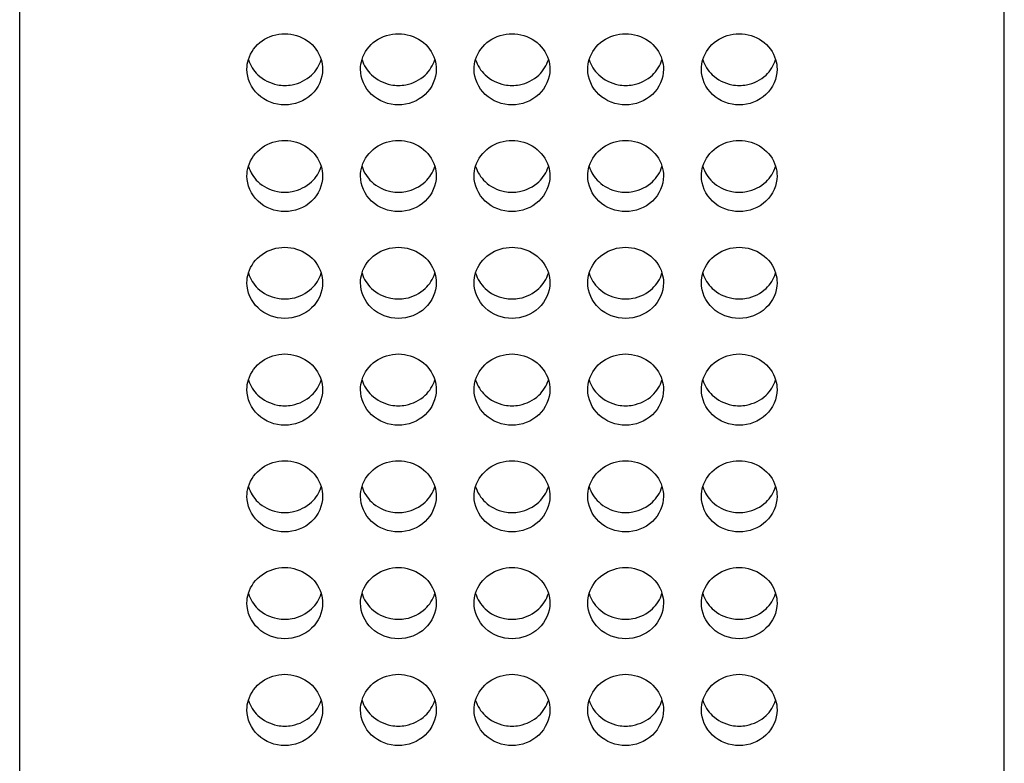
# Model space of a CAD drawing. Units: millimetres. Extents: x 21 to 1210, y 44 to 1756.
# Drawn here: x 771 to 804, y 1527 to 1551 of the extents above; entities that cross this region are included whole.
import ezdxf

# ---------------------------------------------------------------- set-up
doc = ezdxf.new("R2010")
doc.units = ezdxf.units.MM
doc.header["$LTSCALE"] = 6

msp = doc.modelspace()

# ---------------------------------------------------------------- linework, layer by layer
for p, q in [((771.355, 1306.034), (771.355, 1572.678)), ((803.855, 1306.034), (803.855, 1572.678))]:
    msp.add_line(p, q)
for points, knots in [([(778.904, 1550.167), (778.978, 1550.409), (779.312, 1550.858), (779.842, 1551.016), (780.105, 1551.016)], [0, 0, 0, 0, 0.491049, 1, 1, 1, 1]), ([(780.105, 1551.016), (780.367, 1551.016), (780.898, 1550.858), (781.232, 1550.41), (781.306, 1550.167)], [0, 0, 0, 0, 0.508941, 1, 1, 1, 1]), ([(782.654, 1550.167), (782.728, 1550.409), (783.062, 1550.858), (783.592, 1551.016), (783.855, 1551.016)], [0, 0, 0, 0, 0.491049, 1, 1, 1, 1]), ([(783.855, 1551.016), (784.117, 1551.016), (784.648, 1550.858), (784.982, 1550.41), (785.056, 1550.167)], [0, 0, 0, 0, 0.508941, 1, 1, 1, 1]), ([(786.404, 1550.167), (786.478, 1550.409), (786.812, 1550.858), (787.342, 1551.016), (787.605, 1551.016)], [0, 0, 0, 0, 0.491049, 1, 1, 1, 1]), ([(787.605, 1551.016), (787.867, 1551.016), (788.398, 1550.858), (788.732, 1550.41), (788.806, 1550.167)], [0, 0, 0, 0, 0.508941, 1, 1, 1, 1]), ([(790.154, 1550.167), (790.228, 1550.409), (790.562, 1550.858), (791.092, 1551.016), (791.355, 1551.016)], [0, 0, 0, 0, 0.491049, 1, 1, 1, 1]), ([(791.355, 1551.016), (791.617, 1551.016), (792.148, 1550.858), (792.482, 1550.41), (792.556, 1550.167)], [0, 0, 0, 0, 0.508941, 1, 1, 1, 1]), ([(793.904, 1550.167), (793.978, 1550.409), (794.312, 1550.858), (794.842, 1551.016), (795.105, 1551.016)], [0, 0, 0, 0, 0.491049, 1, 1, 1, 1]), ([(795.105, 1551.016), (795.367, 1551.016), (795.898, 1550.858), (796.232, 1550.41), (796.306, 1550.167)], [0, 0, 0, 0, 0.508941, 1, 1, 1, 1]), ([(780.105, 1548.667), (779.789, 1548.667), (779.141, 1548.9), (778.855, 1549.539), (778.855, 1549.842)], [0, 0, 0, 0, 0.511004, 1, 1, 1, 1]), ([(779.216, 1549.657), (779.39, 1549.491), (779.701, 1549.338), (780.023, 1549.308), (780.105, 1549.308)], [0, 0, 0, 0, 0.745609, 1, 1, 1, 1]), ([(781.355, 1549.842), (781.355, 1549.539), (781.069, 1548.9), (780.421, 1548.667), (780.105, 1548.667)], [0, 0, 0, 0, 0.488978, 1, 1, 1, 1]), ([(780.105, 1549.308), (780.186, 1549.308), (780.506, 1549.337), (780.815, 1549.489), (780.989, 1549.652)], [0, 0, 0, 0, 0.25433, 1, 1, 1, 1]), ([(783.855, 1548.667), (783.539, 1548.667), (782.891, 1548.9), (782.605, 1549.539), (782.605, 1549.842)], [0, 0, 0, 0, 0.511004, 1, 1, 1, 1]), ([(782.966, 1549.657), (783.14, 1549.491), (783.451, 1549.338), (783.773, 1549.308), (783.855, 1549.308)], [0, 0, 0, 0, 0.745609, 1, 1, 1, 1]), ([(785.105, 1549.842), (785.105, 1549.539), (784.819, 1548.9), (784.171, 1548.667), (783.855, 1548.667)], [0, 0, 0, 0, 0.488978, 1, 1, 1, 1]), ([(783.855, 1549.308), (783.936, 1549.308), (784.256, 1549.337), (784.565, 1549.489), (784.739, 1549.652)], [0, 0, 0, 0, 0.25433, 1, 1, 1, 1]), ([(787.605, 1548.667), (787.289, 1548.667), (786.641, 1548.9), (786.355, 1549.539), (786.355, 1549.842)], [0, 0, 0, 0, 0.511004, 1, 1, 1, 1]), ([(786.716, 1549.657), (786.89, 1549.491), (787.201, 1549.338), (787.523, 1549.308), (787.605, 1549.308)], [0, 0, 0, 0, 0.745609, 1, 1, 1, 1]), ([(788.855, 1549.842), (788.855, 1549.539), (788.569, 1548.9), (787.921, 1548.667), (787.605, 1548.667)], [0, 0, 0, 0, 0.488978, 1, 1, 1, 1]), ([(787.605, 1549.308), (787.686, 1549.308), (788.006, 1549.337), (788.315, 1549.489), (788.489, 1549.652)], [0, 0, 0, 0, 0.25433, 1, 1, 1, 1]), ([(791.355, 1548.667), (791.039, 1548.667), (790.391, 1548.9), (790.105, 1549.539), (790.105, 1549.842)], [0, 0, 0, 0, 0.511004, 1, 1, 1, 1]), ([(790.466, 1549.657), (790.64, 1549.491), (790.951, 1549.338), (791.273, 1549.308), (791.355, 1549.308)], [0, 0, 0, 0, 0.745609, 1, 1, 1, 1]), ([(792.605, 1549.842), (792.605, 1549.539), (792.319, 1548.9), (791.671, 1548.667), (791.355, 1548.667)], [0, 0, 0, 0, 0.488978, 1, 1, 1, 1]), ([(791.355, 1549.308), (791.436, 1549.308), (791.756, 1549.337), (792.065, 1549.489), (792.239, 1549.652)], [0, 0, 0, 0, 0.25433, 1, 1, 1, 1]), ([(795.105, 1548.667), (794.789, 1548.667), (794.141, 1548.9), (793.855, 1549.539), (793.855, 1549.842)], [0, 0, 0, 0, 0.511004, 1, 1, 1, 1]), ([(794.216, 1549.657), (794.39, 1549.491), (794.701, 1549.338), (795.023, 1549.308), (795.105, 1549.308)], [0, 0, 0, 0, 0.745609, 1, 1, 1, 1]), ([(796.355, 1549.842), (796.355, 1549.539), (796.069, 1548.9), (795.421, 1548.667), (795.105, 1548.667)], [0, 0, 0, 0, 0.488978, 1, 1, 1, 1]), ([(795.105, 1549.308), (795.186, 1549.308), (795.506, 1549.337), (795.815, 1549.489), (795.989, 1549.652)], [0, 0, 0, 0, 0.25433, 1, 1, 1, 1]), ([(778.904, 1546.643), (778.978, 1546.885), (779.312, 1547.334), (779.842, 1547.492), (780.105, 1547.492)], [0, 0, 0, 0, 0.491049, 1, 1, 1, 1]), ([(780.105, 1547.492), (780.367, 1547.492), (780.898, 1547.335), (781.232, 1546.886), (781.306, 1546.644)], [0, 0, 0, 0, 0.508941, 1, 1, 1, 1]), ([(782.654, 1546.643), (782.728, 1546.885), (783.062, 1547.334), (783.592, 1547.492), (783.855, 1547.492)], [0, 0, 0, 0, 0.491049, 1, 1, 1, 1]), ([(783.855, 1547.492), (784.117, 1547.492), (784.648, 1547.335), (784.982, 1546.886), (785.056, 1546.644)], [0, 0, 0, 0, 0.508941, 1, 1, 1, 1]), ([(786.404, 1546.643), (786.478, 1546.885), (786.812, 1547.334), (787.342, 1547.492), (787.605, 1547.492)], [0, 0, 0, 0, 0.491049, 1, 1, 1, 1]), ([(787.605, 1547.492), (787.867, 1547.492), (788.398, 1547.335), (788.732, 1546.886), (788.806, 1546.644)], [0, 0, 0, 0, 0.508941, 1, 1, 1, 1]), ([(790.154, 1546.643), (790.228, 1546.885), (790.562, 1547.334), (791.092, 1547.492), (791.355, 1547.492)], [0, 0, 0, 0, 0.491049, 1, 1, 1, 1]), ([(791.355, 1547.492), (791.617, 1547.492), (792.148, 1547.335), (792.482, 1546.886), (792.556, 1546.644)], [0, 0, 0, 0, 0.508941, 1, 1, 1, 1]), ([(793.904, 1546.643), (793.978, 1546.885), (794.312, 1547.334), (794.842, 1547.492), (795.105, 1547.492)], [0, 0, 0, 0, 0.491049, 1, 1, 1, 1]), ([(795.105, 1547.492), (795.367, 1547.492), (795.898, 1547.335), (796.232, 1546.886), (796.306, 1546.644)], [0, 0, 0, 0, 0.508941, 1, 1, 1, 1]), ([(780.105, 1545.143), (779.789, 1545.143), (779.141, 1545.376), (778.855, 1546.015), (778.855, 1546.318)], [0, 0, 0, 0, 0.511004, 1, 1, 1, 1]), ([(779.216, 1546.134), (779.39, 1545.968), (779.701, 1545.814), (780.023, 1545.784), (780.105, 1545.784)], [0, 0, 0, 0, 0.745609, 1, 1, 1, 1]), ([(781.355, 1546.318), (781.355, 1546.015), (781.069, 1545.376), (780.421, 1545.143), (780.105, 1545.143)], [0, 0, 0, 0, 0.488978, 1, 1, 1, 1]), ([(780.105, 1545.784), (780.186, 1545.784), (780.506, 1545.813), (780.815, 1545.965), (780.989, 1546.129)], [0, 0, 0, 0, 0.25433, 1, 1, 1, 1]), ([(783.855, 1545.143), (783.539, 1545.143), (782.891, 1545.376), (782.605, 1546.015), (782.605, 1546.318)], [0, 0, 0, 0, 0.511004, 1, 1, 1, 1]), ([(782.966, 1546.134), (783.14, 1545.968), (783.451, 1545.814), (783.773, 1545.784), (783.855, 1545.784)], [0, 0, 0, 0, 0.745609, 1, 1, 1, 1]), ([(785.105, 1546.318), (785.105, 1546.015), (784.819, 1545.376), (784.171, 1545.143), (783.855, 1545.143)], [0, 0, 0, 0, 0.488978, 1, 1, 1, 1]), ([(783.855, 1545.784), (783.936, 1545.784), (784.256, 1545.813), (784.565, 1545.965), (784.739, 1546.129)], [0, 0, 0, 0, 0.25433, 1, 1, 1, 1]), ([(787.605, 1545.143), (787.289, 1545.143), (786.641, 1545.376), (786.355, 1546.015), (786.355, 1546.318)], [0, 0, 0, 0, 0.511004, 1, 1, 1, 1]), ([(786.716, 1546.134), (786.89, 1545.968), (787.201, 1545.814), (787.523, 1545.784), (787.605, 1545.784)], [0, 0, 0, 0, 0.745609, 1, 1, 1, 1]), ([(788.855, 1546.318), (788.855, 1546.015), (788.569, 1545.376), (787.921, 1545.143), (787.605, 1545.143)], [0, 0, 0, 0, 0.488978, 1, 1, 1, 1]), ([(787.605, 1545.784), (787.686, 1545.784), (788.006, 1545.813), (788.315, 1545.965), (788.489, 1546.129)], [0, 0, 0, 0, 0.25433, 1, 1, 1, 1]), ([(791.355, 1545.143), (791.039, 1545.143), (790.391, 1545.376), (790.105, 1546.015), (790.105, 1546.318)], [0, 0, 0, 0, 0.511004, 1, 1, 1, 1]), ([(790.466, 1546.134), (790.64, 1545.968), (790.951, 1545.814), (791.273, 1545.784), (791.355, 1545.784)], [0, 0, 0, 0, 0.745609, 1, 1, 1, 1]), ([(792.605, 1546.318), (792.605, 1546.015), (792.319, 1545.376), (791.671, 1545.143), (791.355, 1545.143)], [0, 0, 0, 0, 0.488978, 1, 1, 1, 1]), ([(791.355, 1545.784), (791.436, 1545.784), (791.756, 1545.813), (792.065, 1545.965), (792.239, 1546.129)], [0, 0, 0, 0, 0.25433, 1, 1, 1, 1]), ([(795.105, 1545.143), (794.789, 1545.143), (794.141, 1545.376), (793.855, 1546.015), (793.855, 1546.318)], [0, 0, 0, 0, 0.511004, 1, 1, 1, 1]), ([(794.216, 1546.134), (794.39, 1545.968), (794.701, 1545.814), (795.023, 1545.784), (795.105, 1545.784)], [0, 0, 0, 0, 0.745609, 1, 1, 1, 1]), ([(796.355, 1546.318), (796.355, 1546.015), (796.069, 1545.376), (795.421, 1545.143), (795.105, 1545.143)], [0, 0, 0, 0, 0.488978, 1, 1, 1, 1]), ([(795.105, 1545.784), (795.186, 1545.784), (795.506, 1545.813), (795.815, 1545.965), (795.989, 1546.129)], [0, 0, 0, 0, 0.25433, 1, 1, 1, 1]), ([(778.904, 1543.119), (778.978, 1543.362), (779.312, 1543.811), (779.842, 1543.968), (780.105, 1543.968)], [0, 0, 0, 0, 0.491049, 1, 1, 1, 1]), ([(780.105, 1543.968), (780.367, 1543.968), (780.898, 1543.811), (781.232, 1543.362), (781.306, 1543.12)], [0, 0, 0, 0, 0.508941, 1, 1, 1, 1]), ([(782.654, 1543.119), (782.728, 1543.362), (783.062, 1543.811), (783.592, 1543.968), (783.855, 1543.968)], [0, 0, 0, 0, 0.491049, 1, 1, 1, 1]), ([(783.855, 1543.968), (784.117, 1543.968), (784.648, 1543.811), (784.982, 1543.362), (785.056, 1543.12)], [0, 0, 0, 0, 0.508941, 1, 1, 1, 1]), ([(786.404, 1543.119), (786.478, 1543.362), (786.812, 1543.811), (787.342, 1543.968), (787.605, 1543.968)], [0, 0, 0, 0, 0.491049, 1, 1, 1, 1]), ([(787.605, 1543.968), (787.867, 1543.968), (788.398, 1543.811), (788.732, 1543.362), (788.806, 1543.12)], [0, 0, 0, 0, 0.508941, 1, 1, 1, 1]), ([(790.154, 1543.119), (790.228, 1543.362), (790.562, 1543.811), (791.092, 1543.968), (791.355, 1543.968)], [0, 0, 0, 0, 0.491049, 1, 1, 1, 1]), ([(791.355, 1543.968), (791.617, 1543.968), (792.148, 1543.811), (792.482, 1543.362), (792.556, 1543.12)], [0, 0, 0, 0, 0.508941, 1, 1, 1, 1]), ([(793.904, 1543.119), (793.978, 1543.362), (794.312, 1543.811), (794.842, 1543.968), (795.105, 1543.968)], [0, 0, 0, 0, 0.491049, 1, 1, 1, 1]), ([(795.105, 1543.968), (795.367, 1543.968), (795.898, 1543.811), (796.232, 1543.362), (796.306, 1543.12)], [0, 0, 0, 0, 0.508941, 1, 1, 1, 1]), ([(780.105, 1541.619), (779.789, 1541.619), (779.141, 1541.852), (778.855, 1542.491), (778.855, 1542.794)], [0, 0, 0, 0, 0.511004, 1, 1, 1, 1]), ([(781.355, 1542.794), (781.355, 1542.491), (781.069, 1541.852), (780.421, 1541.619), (780.105, 1541.619)], [0, 0, 0, 0, 0.488978, 1, 1, 1, 1]), ([(783.855, 1541.619), (783.539, 1541.619), (782.891, 1541.852), (782.605, 1542.491), (782.605, 1542.794)], [0, 0, 0, 0, 0.511004, 1, 1, 1, 1]), ([(785.105, 1542.794), (785.105, 1542.491), (784.819, 1541.852), (784.171, 1541.619), (783.855, 1541.619)], [0, 0, 0, 0, 0.488978, 1, 1, 1, 1]), ([(787.605, 1541.619), (787.289, 1541.619), (786.641, 1541.852), (786.355, 1542.491), (786.355, 1542.794)], [0, 0, 0, 0, 0.511004, 1, 1, 1, 1]), ([(788.855, 1542.794), (788.855, 1542.491), (788.569, 1541.852), (787.921, 1541.619), (787.605, 1541.619)], [0, 0, 0, 0, 0.488978, 1, 1, 1, 1]), ([(791.355, 1541.619), (791.039, 1541.619), (790.391, 1541.852), (790.105, 1542.491), (790.105, 1542.794)], [0, 0, 0, 0, 0.511004, 1, 1, 1, 1]), ([(792.605, 1542.794), (792.605, 1542.491), (792.319, 1541.852), (791.671, 1541.619), (791.355, 1541.619)], [0, 0, 0, 0, 0.488978, 1, 1, 1, 1]), ([(795.105, 1541.619), (794.789, 1541.619), (794.141, 1541.852), (793.855, 1542.491), (793.855, 1542.794)], [0, 0, 0, 0, 0.511004, 1, 1, 1, 1]), ([(796.355, 1542.794), (796.355, 1542.491), (796.069, 1541.852), (795.421, 1541.619), (795.105, 1541.619)], [0, 0, 0, 0, 0.488978, 1, 1, 1, 1]), ([(779.216, 1542.61), (779.39, 1542.444), (779.701, 1542.29), (780.023, 1542.26), (780.105, 1542.26)], [0, 0, 0, 0, 0.745609, 1, 1, 1, 1]), ([(780.105, 1542.26), (780.186, 1542.26), (780.506, 1542.289), (780.815, 1542.441), (780.989, 1542.605)], [0, 0, 0, 0, 0.25433, 1, 1, 1, 1]), ([(782.966, 1542.61), (783.14, 1542.444), (783.451, 1542.29), (783.773, 1542.26), (783.855, 1542.26)], [0, 0, 0, 0, 0.745609, 1, 1, 1, 1]), ([(783.855, 1542.26), (783.936, 1542.26), (784.256, 1542.289), (784.565, 1542.441), (784.739, 1542.605)], [0, 0, 0, 0, 0.25433, 1, 1, 1, 1]), ([(786.716, 1542.61), (786.89, 1542.444), (787.201, 1542.29), (787.523, 1542.26), (787.605, 1542.26)], [0, 0, 0, 0, 0.745609, 1, 1, 1, 1]), ([(787.605, 1542.26), (787.686, 1542.26), (788.006, 1542.289), (788.315, 1542.441), (788.489, 1542.605)], [0, 0, 0, 0, 0.25433, 1, 1, 1, 1]), ([(790.466, 1542.61), (790.64, 1542.444), (790.951, 1542.29), (791.273, 1542.26), (791.355, 1542.26)], [0, 0, 0, 0, 0.745609, 1, 1, 1, 1]), ([(791.355, 1542.26), (791.436, 1542.26), (791.756, 1542.289), (792.065, 1542.441), (792.239, 1542.605)], [0, 0, 0, 0, 0.25433, 1, 1, 1, 1]), ([(794.216, 1542.61), (794.39, 1542.444), (794.701, 1542.29), (795.023, 1542.26), (795.105, 1542.26)], [0, 0, 0, 0, 0.745609, 1, 1, 1, 1]), ([(795.105, 1542.26), (795.186, 1542.26), (795.506, 1542.289), (795.815, 1542.441), (795.989, 1542.605)], [0, 0, 0, 0, 0.25433, 1, 1, 1, 1]), ([(778.904, 1539.595), (778.978, 1539.838), (779.312, 1540.287), (779.842, 1540.445), (780.105, 1540.445)], [0, 0, 0, 0, 0.491049, 1, 1, 1, 1]), ([(780.105, 1540.445), (780.367, 1540.445), (780.898, 1540.287), (781.232, 1539.838), (781.306, 1539.596)], [0, 0, 0, 0, 0.508941, 1, 1, 1, 1]), ([(782.654, 1539.595), (782.728, 1539.838), (783.062, 1540.287), (783.592, 1540.445), (783.855, 1540.445)], [0, 0, 0, 0, 0.491049, 1, 1, 1, 1]), ([(783.855, 1540.445), (784.117, 1540.445), (784.648, 1540.287), (784.982, 1539.838), (785.056, 1539.596)], [0, 0, 0, 0, 0.508941, 1, 1, 1, 1]), ([(786.404, 1539.595), (786.478, 1539.838), (786.812, 1540.287), (787.342, 1540.445), (787.605, 1540.445)], [0, 0, 0, 0, 0.491049, 1, 1, 1, 1]), ([(787.605, 1540.445), (787.867, 1540.445), (788.398, 1540.287), (788.732, 1539.838), (788.806, 1539.596)], [0, 0, 0, 0, 0.508941, 1, 1, 1, 1]), ([(790.154, 1539.595), (790.228, 1539.838), (790.562, 1540.287), (791.092, 1540.445), (791.355, 1540.445)], [0, 0, 0, 0, 0.491049, 1, 1, 1, 1]), ([(791.355, 1540.445), (791.617, 1540.445), (792.148, 1540.287), (792.482, 1539.838), (792.556, 1539.596)], [0, 0, 0, 0, 0.508941, 1, 1, 1, 1]), ([(793.904, 1539.595), (793.978, 1539.838), (794.312, 1540.287), (794.842, 1540.445), (795.105, 1540.445)], [0, 0, 0, 0, 0.491049, 1, 1, 1, 1]), ([(795.105, 1540.445), (795.367, 1540.445), (795.898, 1540.287), (796.232, 1539.838), (796.306, 1539.596)], [0, 0, 0, 0, 0.508941, 1, 1, 1, 1]), ([(780.105, 1538.095), (779.789, 1538.095), (779.141, 1538.328), (778.855, 1538.967), (778.855, 1539.27)], [0, 0, 0, 0, 0.511004, 1, 1, 1, 1]), ([(781.355, 1539.27), (781.355, 1538.967), (781.069, 1538.328), (780.421, 1538.095), (780.105, 1538.095)], [0, 0, 0, 0, 0.488978, 1, 1, 1, 1]), ([(783.855, 1538.095), (783.539, 1538.095), (782.891, 1538.328), (782.605, 1538.967), (782.605, 1539.27)], [0, 0, 0, 0, 0.511004, 1, 1, 1, 1]), ([(785.105, 1539.27), (785.105, 1538.967), (784.819, 1538.328), (784.171, 1538.095), (783.855, 1538.095)], [0, 0, 0, 0, 0.488978, 1, 1, 1, 1]), ([(787.605, 1538.095), (787.289, 1538.095), (786.641, 1538.328), (786.355, 1538.967), (786.355, 1539.27)], [0, 0, 0, 0, 0.511004, 1, 1, 1, 1]), ([(788.855, 1539.27), (788.855, 1538.967), (788.569, 1538.328), (787.921, 1538.095), (787.605, 1538.095)], [0, 0, 0, 0, 0.488978, 1, 1, 1, 1]), ([(791.355, 1538.095), (791.039, 1538.095), (790.391, 1538.328), (790.105, 1538.967), (790.105, 1539.27)], [0, 0, 0, 0, 0.511004, 1, 1, 1, 1]), ([(792.605, 1539.27), (792.605, 1538.967), (792.319, 1538.328), (791.671, 1538.095), (791.355, 1538.095)], [0, 0, 0, 0, 0.488978, 1, 1, 1, 1]), ([(795.105, 1538.095), (794.789, 1538.095), (794.141, 1538.328), (793.855, 1538.967), (793.855, 1539.27)], [0, 0, 0, 0, 0.511004, 1, 1, 1, 1]), ([(796.355, 1539.27), (796.355, 1538.967), (796.069, 1538.328), (795.421, 1538.095), (795.105, 1538.095)], [0, 0, 0, 0, 0.488978, 1, 1, 1, 1]), ([(779.216, 1539.086), (779.39, 1538.92), (779.701, 1538.766), (780.023, 1538.737), (780.105, 1538.737)], [0, 0, 0, 0, 0.745609, 1, 1, 1, 1]), ([(780.105, 1538.737), (780.186, 1538.737), (780.506, 1538.766), (780.815, 1538.917), (780.989, 1539.081)], [0, 0, 0, 0, 0.25433, 1, 1, 1, 1]), ([(782.966, 1539.086), (783.14, 1538.92), (783.451, 1538.766), (783.773, 1538.737), (783.855, 1538.737)], [0, 0, 0, 0, 0.745609, 1, 1, 1, 1]), ([(783.855, 1538.737), (783.936, 1538.737), (784.256, 1538.766), (784.565, 1538.917), (784.739, 1539.081)], [0, 0, 0, 0, 0.25433, 1, 1, 1, 1]), ([(786.716, 1539.086), (786.89, 1538.92), (787.201, 1538.766), (787.523, 1538.737), (787.605, 1538.737)], [0, 0, 0, 0, 0.745609, 1, 1, 1, 1]), ([(787.605, 1538.737), (787.686, 1538.737), (788.006, 1538.766), (788.315, 1538.917), (788.489, 1539.081)], [0, 0, 0, 0, 0.25433, 1, 1, 1, 1]), ([(790.466, 1539.086), (790.64, 1538.92), (790.951, 1538.766), (791.273, 1538.737), (791.355, 1538.737)], [0, 0, 0, 0, 0.745609, 1, 1, 1, 1]), ([(791.355, 1538.737), (791.436, 1538.737), (791.756, 1538.766), (792.065, 1538.917), (792.239, 1539.081)], [0, 0, 0, 0, 0.25433, 1, 1, 1, 1]), ([(794.216, 1539.086), (794.39, 1538.92), (794.701, 1538.766), (795.023, 1538.737), (795.105, 1538.737)], [0, 0, 0, 0, 0.745609, 1, 1, 1, 1]), ([(795.105, 1538.737), (795.186, 1538.737), (795.506, 1538.766), (795.815, 1538.917), (795.989, 1539.081)], [0, 0, 0, 0, 0.25433, 1, 1, 1, 1]), ([(778.904, 1536.072), (778.978, 1536.314), (779.312, 1536.763), (779.842, 1536.921), (780.105, 1536.921)], [0, 0, 0, 0, 0.491049, 1, 1, 1, 1]), ([(780.105, 1536.921), (780.367, 1536.921), (780.898, 1536.763), (781.232, 1536.314), (781.306, 1536.072)], [0, 0, 0, 0, 0.508941, 1, 1, 1, 1]), ([(782.654, 1536.072), (782.728, 1536.314), (783.062, 1536.763), (783.592, 1536.921), (783.855, 1536.921)], [0, 0, 0, 0, 0.491049, 1, 1, 1, 1]), ([(783.855, 1536.921), (784.117, 1536.921), (784.648, 1536.763), (784.982, 1536.314), (785.056, 1536.072)], [0, 0, 0, 0, 0.508941, 1, 1, 1, 1]), ([(786.404, 1536.072), (786.478, 1536.314), (786.812, 1536.763), (787.342, 1536.921), (787.605, 1536.921)], [0, 0, 0, 0, 0.491049, 1, 1, 1, 1]), ([(787.605, 1536.921), (787.867, 1536.921), (788.398, 1536.763), (788.732, 1536.314), (788.806, 1536.072)], [0, 0, 0, 0, 0.508941, 1, 1, 1, 1]), ([(790.154, 1536.072), (790.228, 1536.314), (790.562, 1536.763), (791.092, 1536.921), (791.355, 1536.921)], [0, 0, 0, 0, 0.491049, 1, 1, 1, 1]), ([(791.355, 1536.921), (791.617, 1536.921), (792.148, 1536.763), (792.482, 1536.314), (792.556, 1536.072)], [0, 0, 0, 0, 0.508941, 1, 1, 1, 1]), ([(793.904, 1536.072), (793.978, 1536.314), (794.312, 1536.763), (794.842, 1536.921), (795.105, 1536.921)], [0, 0, 0, 0, 0.491049, 1, 1, 1, 1]), ([(795.105, 1536.921), (795.367, 1536.921), (795.898, 1536.763), (796.232, 1536.314), (796.306, 1536.072)], [0, 0, 0, 0, 0.508941, 1, 1, 1, 1]), ([(780.105, 1534.572), (779.789, 1534.572), (779.141, 1534.804), (778.855, 1535.444), (778.855, 1535.746)], [0, 0, 0, 0, 0.511004, 1, 1, 1, 1]), ([(781.355, 1535.746), (781.355, 1535.444), (781.069, 1534.804), (780.421, 1534.572), (780.105, 1534.572)], [0, 0, 0, 0, 0.488978, 1, 1, 1, 1]), ([(783.855, 1534.572), (783.539, 1534.572), (782.891, 1534.804), (782.605, 1535.444), (782.605, 1535.746)], [0, 0, 0, 0, 0.511004, 1, 1, 1, 1]), ([(785.105, 1535.746), (785.105, 1535.444), (784.819, 1534.804), (784.171, 1534.572), (783.855, 1534.572)], [0, 0, 0, 0, 0.488978, 1, 1, 1, 1]), ([(787.605, 1534.572), (787.289, 1534.572), (786.641, 1534.804), (786.355, 1535.444), (786.355, 1535.746)], [0, 0, 0, 0, 0.511004, 1, 1, 1, 1]), ([(788.855, 1535.746), (788.855, 1535.444), (788.569, 1534.804), (787.921, 1534.572), (787.605, 1534.572)], [0, 0, 0, 0, 0.488978, 1, 1, 1, 1]), ([(791.355, 1534.572), (791.039, 1534.572), (790.391, 1534.804), (790.105, 1535.444), (790.105, 1535.746)], [0, 0, 0, 0, 0.511004, 1, 1, 1, 1]), ([(792.605, 1535.746), (792.605, 1535.444), (792.319, 1534.804), (791.671, 1534.572), (791.355, 1534.572)], [0, 0, 0, 0, 0.488978, 1, 1, 1, 1]), ([(795.105, 1534.572), (794.789, 1534.572), (794.141, 1534.804), (793.855, 1535.444), (793.855, 1535.746)], [0, 0, 0, 0, 0.511004, 1, 1, 1, 1]), ([(796.355, 1535.746), (796.355, 1535.444), (796.069, 1534.804), (795.421, 1534.572), (795.105, 1534.572)], [0, 0, 0, 0, 0.488978, 1, 1, 1, 1]), ([(779.216, 1535.562), (779.39, 1535.396), (779.701, 1535.242), (780.023, 1535.213), (780.105, 1535.213)], [0, 0, 0, 0, 0.745609, 1, 1, 1, 1]), ([(780.105, 1535.213), (780.186, 1535.213), (780.506, 1535.242), (780.815, 1535.393), (780.989, 1535.557)], [0, 0, 0, 0, 0.25433, 1, 1, 1, 1]), ([(782.966, 1535.562), (783.14, 1535.396), (783.451, 1535.242), (783.773, 1535.213), (783.855, 1535.213)], [0, 0, 0, 0, 0.745609, 1, 1, 1, 1]), ([(783.855, 1535.213), (783.936, 1535.213), (784.256, 1535.242), (784.565, 1535.393), (784.739, 1535.557)], [0, 0, 0, 0, 0.25433, 1, 1, 1, 1]), ([(786.716, 1535.562), (786.89, 1535.396), (787.201, 1535.242), (787.523, 1535.213), (787.605, 1535.213)], [0, 0, 0, 0, 0.745609, 1, 1, 1, 1]), ([(787.605, 1535.213), (787.686, 1535.213), (788.006, 1535.242), (788.315, 1535.393), (788.489, 1535.557)], [0, 0, 0, 0, 0.25433, 1, 1, 1, 1]), ([(790.466, 1535.562), (790.64, 1535.396), (790.951, 1535.242), (791.273, 1535.213), (791.355, 1535.213)], [0, 0, 0, 0, 0.745609, 1, 1, 1, 1]), ([(791.355, 1535.213), (791.436, 1535.213), (791.756, 1535.242), (792.065, 1535.393), (792.239, 1535.557)], [0, 0, 0, 0, 0.25433, 1, 1, 1, 1]), ([(794.216, 1535.562), (794.39, 1535.396), (794.701, 1535.242), (795.023, 1535.213), (795.105, 1535.213)], [0, 0, 0, 0, 0.745609, 1, 1, 1, 1]), ([(795.105, 1535.213), (795.186, 1535.213), (795.506, 1535.242), (795.815, 1535.393), (795.989, 1535.557)], [0, 0, 0, 0, 0.25433, 1, 1, 1, 1]), ([(778.904, 1532.548), (778.978, 1532.79), (779.312, 1533.239), (779.842, 1533.397), (780.105, 1533.397)], [0, 0, 0, 0, 0.491049, 1, 1, 1, 1]), ([(780.105, 1533.397), (780.367, 1533.397), (780.898, 1533.239), (781.232, 1532.79), (781.306, 1532.548)], [0, 0, 0, 0, 0.508941, 1, 1, 1, 1]), ([(782.654, 1532.548), (782.728, 1532.79), (783.062, 1533.239), (783.592, 1533.397), (783.855, 1533.397)], [0, 0, 0, 0, 0.491049, 1, 1, 1, 1]), ([(783.855, 1533.397), (784.117, 1533.397), (784.648, 1533.239), (784.982, 1532.79), (785.056, 1532.548)], [0, 0, 0, 0, 0.508941, 1, 1, 1, 1]), ([(786.404, 1532.548), (786.478, 1532.79), (786.812, 1533.239), (787.342, 1533.397), (787.605, 1533.397)], [0, 0, 0, 0, 0.491049, 1, 1, 1, 1]), ([(787.605, 1533.397), (787.867, 1533.397), (788.398, 1533.239), (788.732, 1532.79), (788.806, 1532.548)], [0, 0, 0, 0, 0.508941, 1, 1, 1, 1]), ([(790.154, 1532.548), (790.228, 1532.79), (790.562, 1533.239), (791.092, 1533.397), (791.355, 1533.397)], [0, 0, 0, 0, 0.491049, 1, 1, 1, 1]), ([(791.355, 1533.397), (791.617, 1533.397), (792.148, 1533.239), (792.482, 1532.79), (792.556, 1532.548)], [0, 0, 0, 0, 0.508941, 1, 1, 1, 1]), ([(793.904, 1532.548), (793.978, 1532.79), (794.312, 1533.239), (794.842, 1533.397), (795.105, 1533.397)], [0, 0, 0, 0, 0.491049, 1, 1, 1, 1]), ([(795.105, 1533.397), (795.367, 1533.397), (795.898, 1533.239), (796.232, 1532.79), (796.306, 1532.548)], [0, 0, 0, 0, 0.508941, 1, 1, 1, 1]), ([(780.105, 1531.048), (779.789, 1531.048), (779.141, 1531.28), (778.855, 1531.92), (778.855, 1532.222)], [0, 0, 0, 0, 0.511004, 1, 1, 1, 1]), ([(781.355, 1532.222), (781.355, 1531.92), (781.069, 1531.28), (780.421, 1531.048), (780.105, 1531.048)], [0, 0, 0, 0, 0.488978, 1, 1, 1, 1]), ([(783.855, 1531.048), (783.539, 1531.048), (782.891, 1531.28), (782.605, 1531.92), (782.605, 1532.222)], [0, 0, 0, 0, 0.511004, 1, 1, 1, 1]), ([(785.105, 1532.222), (785.105, 1531.92), (784.819, 1531.28), (784.171, 1531.048), (783.855, 1531.048)], [0, 0, 0, 0, 0.488978, 1, 1, 1, 1]), ([(787.605, 1531.048), (787.289, 1531.048), (786.641, 1531.28), (786.355, 1531.92), (786.355, 1532.222)], [0, 0, 0, 0, 0.511004, 1, 1, 1, 1]), ([(788.855, 1532.222), (788.855, 1531.92), (788.569, 1531.28), (787.921, 1531.048), (787.605, 1531.048)], [0, 0, 0, 0, 0.488978, 1, 1, 1, 1]), ([(791.355, 1531.048), (791.039, 1531.048), (790.391, 1531.28), (790.105, 1531.92), (790.105, 1532.222)], [0, 0, 0, 0, 0.511004, 1, 1, 1, 1]), ([(792.605, 1532.222), (792.605, 1531.92), (792.319, 1531.28), (791.671, 1531.048), (791.355, 1531.048)], [0, 0, 0, 0, 0.488978, 1, 1, 1, 1]), ([(795.105, 1531.048), (794.789, 1531.048), (794.141, 1531.28), (793.855, 1531.92), (793.855, 1532.222)], [0, 0, 0, 0, 0.511004, 1, 1, 1, 1]), ([(796.355, 1532.222), (796.355, 1531.92), (796.069, 1531.28), (795.421, 1531.048), (795.105, 1531.048)], [0, 0, 0, 0, 0.488978, 1, 1, 1, 1]), ([(779.216, 1532.038), (779.39, 1531.872), (779.701, 1531.718), (780.023, 1531.689), (780.105, 1531.689)], [0, 0, 0, 0, 0.745609, 1, 1, 1, 1]), ([(780.105, 1531.689), (780.186, 1531.689), (780.506, 1531.718), (780.815, 1531.869), (780.989, 1532.033)], [0, 0, 0, 0, 0.25433, 1, 1, 1, 1]), ([(782.966, 1532.038), (783.14, 1531.872), (783.451, 1531.718), (783.773, 1531.689), (783.855, 1531.689)], [0, 0, 0, 0, 0.745609, 1, 1, 1, 1]), ([(783.855, 1531.689), (783.936, 1531.689), (784.256, 1531.718), (784.565, 1531.869), (784.739, 1532.033)], [0, 0, 0, 0, 0.25433, 1, 1, 1, 1]), ([(786.716, 1532.038), (786.89, 1531.872), (787.201, 1531.718), (787.523, 1531.689), (787.605, 1531.689)], [0, 0, 0, 0, 0.745609, 1, 1, 1, 1]), ([(787.605, 1531.689), (787.686, 1531.689), (788.006, 1531.718), (788.315, 1531.869), (788.489, 1532.033)], [0, 0, 0, 0, 0.25433, 1, 1, 1, 1]), ([(790.466, 1532.038), (790.64, 1531.872), (790.951, 1531.718), (791.273, 1531.689), (791.355, 1531.689)], [0, 0, 0, 0, 0.745609, 1, 1, 1, 1]), ([(791.355, 1531.689), (791.436, 1531.689), (791.756, 1531.718), (792.065, 1531.869), (792.239, 1532.033)], [0, 0, 0, 0, 0.25433, 1, 1, 1, 1]), ([(794.216, 1532.038), (794.39, 1531.872), (794.701, 1531.718), (795.023, 1531.689), (795.105, 1531.689)], [0, 0, 0, 0, 0.745609, 1, 1, 1, 1]), ([(795.105, 1531.689), (795.186, 1531.689), (795.506, 1531.718), (795.815, 1531.869), (795.989, 1532.033)], [0, 0, 0, 0, 0.25433, 1, 1, 1, 1]), ([(778.904, 1529.024), (778.978, 1529.266), (779.312, 1529.715), (779.842, 1529.873), (780.105, 1529.873)], [0, 0, 0, 0, 0.491049, 1, 1, 1, 1]), ([(780.105, 1529.873), (780.367, 1529.873), (780.898, 1529.715), (781.232, 1529.266), (781.306, 1529.024)], [0, 0, 0, 0, 0.508941, 1, 1, 1, 1]), ([(782.654, 1529.024), (782.728, 1529.266), (783.062, 1529.715), (783.592, 1529.873), (783.855, 1529.873)], [0, 0, 0, 0, 0.491049, 1, 1, 1, 1]), ([(783.855, 1529.873), (784.117, 1529.873), (784.648, 1529.715), (784.982, 1529.266), (785.056, 1529.024)], [0, 0, 0, 0, 0.508941, 1, 1, 1, 1]), ([(786.404, 1529.024), (786.478, 1529.266), (786.812, 1529.715), (787.342, 1529.873), (787.605, 1529.873)], [0, 0, 0, 0, 0.491049, 1, 1, 1, 1]), ([(787.605, 1529.873), (787.867, 1529.873), (788.398, 1529.715), (788.732, 1529.266), (788.806, 1529.024)], [0, 0, 0, 0, 0.508941, 1, 1, 1, 1]), ([(790.154, 1529.024), (790.228, 1529.266), (790.562, 1529.715), (791.092, 1529.873), (791.355, 1529.873)], [0, 0, 0, 0, 0.491049, 1, 1, 1, 1]), ([(791.355, 1529.873), (791.617, 1529.873), (792.148, 1529.715), (792.482, 1529.266), (792.556, 1529.024)], [0, 0, 0, 0, 0.508941, 1, 1, 1, 1]), ([(793.904, 1529.024), (793.978, 1529.266), (794.312, 1529.715), (794.842, 1529.873), (795.105, 1529.873)], [0, 0, 0, 0, 0.491049, 1, 1, 1, 1]), ([(795.105, 1529.873), (795.367, 1529.873), (795.898, 1529.715), (796.232, 1529.266), (796.306, 1529.024)], [0, 0, 0, 0, 0.508941, 1, 1, 1, 1]), ([(780.105, 1527.524), (779.789, 1527.524), (779.141, 1527.757), (778.855, 1528.396), (778.855, 1528.698)], [0, 0, 0, 0, 0.511004, 1, 1, 1, 1]), ([(779.216, 1528.514), (779.39, 1528.348), (779.701, 1528.194), (780.023, 1528.165), (780.105, 1528.165)], [0, 0, 0, 0, 0.745609, 1, 1, 1, 1]), ([(781.355, 1528.698), (781.355, 1528.396), (781.069, 1527.757), (780.421, 1527.524), (780.105, 1527.524)], [0, 0, 0, 0, 0.488978, 1, 1, 1, 1]), ([(780.105, 1528.165), (780.186, 1528.165), (780.506, 1528.194), (780.815, 1528.346), (780.989, 1528.509)], [0, 0, 0, 0, 0.25433, 1, 1, 1, 1]), ([(783.855, 1527.524), (783.539, 1527.524), (782.891, 1527.757), (782.605, 1528.396), (782.605, 1528.698)], [0, 0, 0, 0, 0.511004, 1, 1, 1, 1]), ([(782.966, 1528.514), (783.14, 1528.348), (783.451, 1528.194), (783.773, 1528.165), (783.855, 1528.165)], [0, 0, 0, 0, 0.745609, 1, 1, 1, 1]), ([(785.105, 1528.698), (785.105, 1528.396), (784.819, 1527.757), (784.171, 1527.524), (783.855, 1527.524)], [0, 0, 0, 0, 0.488978, 1, 1, 1, 1]), ([(783.855, 1528.165), (783.936, 1528.165), (784.256, 1528.194), (784.565, 1528.346), (784.739, 1528.509)], [0, 0, 0, 0, 0.25433, 1, 1, 1, 1]), ([(787.605, 1527.524), (787.289, 1527.524), (786.641, 1527.757), (786.355, 1528.396), (786.355, 1528.698)], [0, 0, 0, 0, 0.511004, 1, 1, 1, 1]), ([(786.716, 1528.514), (786.89, 1528.348), (787.201, 1528.194), (787.523, 1528.165), (787.605, 1528.165)], [0, 0, 0, 0, 0.745609, 1, 1, 1, 1]), ([(788.855, 1528.698), (788.855, 1528.396), (788.569, 1527.757), (787.921, 1527.524), (787.605, 1527.524)], [0, 0, 0, 0, 0.488978, 1, 1, 1, 1]), ([(787.605, 1528.165), (787.686, 1528.165), (788.006, 1528.194), (788.315, 1528.346), (788.489, 1528.509)], [0, 0, 0, 0, 0.25433, 1, 1, 1, 1]), ([(791.355, 1527.524), (791.039, 1527.524), (790.391, 1527.757), (790.105, 1528.396), (790.105, 1528.698)], [0, 0, 0, 0, 0.511004, 1, 1, 1, 1]), ([(790.466, 1528.514), (790.64, 1528.348), (790.951, 1528.194), (791.273, 1528.165), (791.355, 1528.165)], [0, 0, 0, 0, 0.745609, 1, 1, 1, 1]), ([(792.605, 1528.698), (792.605, 1528.396), (792.319, 1527.757), (791.671, 1527.524), (791.355, 1527.524)], [0, 0, 0, 0, 0.488978, 1, 1, 1, 1]), ([(791.355, 1528.165), (791.436, 1528.165), (791.756, 1528.194), (792.065, 1528.346), (792.239, 1528.509)], [0, 0, 0, 0, 0.25433, 1, 1, 1, 1]), ([(795.105, 1527.524), (794.789, 1527.524), (794.141, 1527.757), (793.855, 1528.396), (793.855, 1528.698)], [0, 0, 0, 0, 0.511004, 1, 1, 1, 1]), ([(794.216, 1528.514), (794.39, 1528.348), (794.701, 1528.194), (795.023, 1528.165), (795.105, 1528.165)], [0, 0, 0, 0, 0.745609, 1, 1, 1, 1]), ([(796.355, 1528.698), (796.355, 1528.396), (796.069, 1527.757), (795.421, 1527.524), (795.105, 1527.524)], [0, 0, 0, 0, 0.488978, 1, 1, 1, 1]), ([(795.105, 1528.165), (795.186, 1528.165), (795.506, 1528.194), (795.815, 1528.346), (795.989, 1528.509)], [0, 0, 0, 0, 0.25433, 1, 1, 1, 1])]:
    msp.add_open_spline(points, degree=3, knots=knots)
for points in [[(778.855, 1549.842), (778.855, 1549.951), (778.872, 1550.062), (778.904, 1550.167)], [(778.904, 1550.157), (778.962, 1549.97), (779.073, 1549.793), (779.216, 1549.657)], [(780.989, 1549.652), (781.134, 1549.788), (781.248, 1549.967), (781.306, 1550.157)], [(781.306, 1550.167), (781.338, 1550.062), (781.355, 1549.951), (781.355, 1549.842)], [(782.605, 1549.842), (782.605, 1549.951), (782.622, 1550.062), (782.654, 1550.167)], [(782.654, 1550.157), (782.712, 1549.97), (782.823, 1549.793), (782.966, 1549.657)], [(784.739, 1549.652), (784.884, 1549.788), (784.998, 1549.967), (785.056, 1550.157)], [(785.056, 1550.167), (785.088, 1550.062), (785.105, 1549.951), (785.105, 1549.842)], [(786.355, 1549.842), (786.355, 1549.951), (786.372, 1550.062), (786.404, 1550.167)], [(786.404, 1550.157), (786.462, 1549.97), (786.573, 1549.793), (786.716, 1549.657)], [(788.489, 1549.652), (788.634, 1549.788), (788.748, 1549.967), (788.806, 1550.157)], [(788.806, 1550.167), (788.838, 1550.062), (788.855, 1549.951), (788.855, 1549.842)], [(790.105, 1549.842), (790.105, 1549.951), (790.122, 1550.062), (790.154, 1550.167)], [(790.154, 1550.157), (790.212, 1549.97), (790.323, 1549.793), (790.466, 1549.657)], [(792.239, 1549.652), (792.384, 1549.788), (792.498, 1549.967), (792.556, 1550.157)], [(792.556, 1550.167), (792.588, 1550.062), (792.605, 1549.951), (792.605, 1549.842)], [(793.855, 1549.842), (793.855, 1549.951), (793.872, 1550.062), (793.904, 1550.167)], [(793.904, 1550.157), (793.962, 1549.97), (794.073, 1549.793), (794.216, 1549.657)], [(795.989, 1549.652), (796.134, 1549.788), (796.248, 1549.967), (796.306, 1550.157)], [(796.306, 1550.167), (796.338, 1550.062), (796.355, 1549.951), (796.355, 1549.842)], [(778.855, 1546.318), (778.855, 1546.427), (778.872, 1546.538), (778.904, 1546.643)], [(778.904, 1546.633), (778.962, 1546.446), (779.073, 1546.269), (779.216, 1546.134)], [(780.989, 1546.129), (781.134, 1546.265), (781.248, 1546.443), (781.306, 1546.633)], [(781.306, 1546.644), (781.338, 1546.539), (781.355, 1546.428), (781.355, 1546.318)], [(782.605, 1546.318), (782.605, 1546.427), (782.622, 1546.538), (782.654, 1546.643)], [(782.654, 1546.633), (782.712, 1546.446), (782.823, 1546.269), (782.966, 1546.134)], [(784.739, 1546.129), (784.884, 1546.265), (784.998, 1546.443), (785.056, 1546.633)], [(785.056, 1546.644), (785.088, 1546.539), (785.105, 1546.428), (785.105, 1546.318)], [(786.355, 1546.318), (786.355, 1546.427), (786.372, 1546.538), (786.404, 1546.643)], [(786.404, 1546.633), (786.462, 1546.446), (786.573, 1546.269), (786.716, 1546.134)], [(788.489, 1546.129), (788.634, 1546.265), (788.748, 1546.443), (788.806, 1546.633)], [(788.806, 1546.644), (788.838, 1546.539), (788.855, 1546.428), (788.855, 1546.318)], [(790.105, 1546.318), (790.105, 1546.427), (790.122, 1546.538), (790.154, 1546.643)], [(790.154, 1546.633), (790.212, 1546.446), (790.323, 1546.269), (790.466, 1546.134)], [(792.239, 1546.129), (792.384, 1546.265), (792.498, 1546.443), (792.556, 1546.633)], [(792.556, 1546.644), (792.588, 1546.539), (792.605, 1546.428), (792.605, 1546.318)], [(793.855, 1546.318), (793.855, 1546.427), (793.872, 1546.538), (793.904, 1546.643)], [(793.904, 1546.633), (793.962, 1546.446), (794.073, 1546.269), (794.216, 1546.134)], [(795.989, 1546.129), (796.134, 1546.265), (796.248, 1546.443), (796.306, 1546.633)], [(796.306, 1546.644), (796.338, 1546.539), (796.355, 1546.428), (796.355, 1546.318)], [(778.855, 1542.794), (778.855, 1542.904), (778.872, 1543.014), (778.904, 1543.119)], [(778.904, 1543.11), (778.962, 1542.922), (779.073, 1542.745), (779.216, 1542.61)], [(780.989, 1542.605), (781.134, 1542.741), (781.248, 1542.919), (781.306, 1543.109)], [(781.306, 1543.12), (781.338, 1543.015), (781.355, 1542.904), (781.355, 1542.794)], [(782.605, 1542.794), (782.605, 1542.904), (782.622, 1543.014), (782.654, 1543.119)], [(782.654, 1543.11), (782.712, 1542.922), (782.823, 1542.745), (782.966, 1542.61)], [(784.739, 1542.605), (784.884, 1542.741), (784.998, 1542.919), (785.056, 1543.109)], [(785.056, 1543.12), (785.088, 1543.015), (785.105, 1542.904), (785.105, 1542.794)], [(786.355, 1542.794), (786.355, 1542.904), (786.372, 1543.014), (786.404, 1543.119)], [(786.404, 1543.11), (786.462, 1542.922), (786.573, 1542.745), (786.716, 1542.61)], [(788.489, 1542.605), (788.634, 1542.741), (788.748, 1542.919), (788.806, 1543.109)], [(788.806, 1543.12), (788.838, 1543.015), (788.855, 1542.904), (788.855, 1542.794)], [(790.105, 1542.794), (790.105, 1542.904), (790.122, 1543.014), (790.154, 1543.119)], [(790.154, 1543.11), (790.212, 1542.922), (790.323, 1542.745), (790.466, 1542.61)], [(792.239, 1542.605), (792.384, 1542.741), (792.498, 1542.919), (792.556, 1543.109)], [(792.556, 1543.12), (792.588, 1543.015), (792.605, 1542.904), (792.605, 1542.794)], [(793.855, 1542.794), (793.855, 1542.904), (793.872, 1543.014), (793.904, 1543.119)], [(793.904, 1543.11), (793.962, 1542.922), (794.073, 1542.745), (794.216, 1542.61)], [(795.989, 1542.605), (796.134, 1542.741), (796.248, 1542.919), (796.306, 1543.109)], [(796.306, 1543.12), (796.338, 1543.015), (796.355, 1542.904), (796.355, 1542.794)], [(778.855, 1539.27), (778.855, 1539.38), (778.872, 1539.491), (778.904, 1539.595)], [(778.904, 1539.586), (778.962, 1539.398), (779.073, 1539.221), (779.216, 1539.086)], [(780.989, 1539.081), (781.134, 1539.217), (781.248, 1539.396), (781.306, 1539.585)], [(781.306, 1539.596), (781.338, 1539.491), (781.355, 1539.38), (781.355, 1539.27)], [(782.605, 1539.27), (782.605, 1539.38), (782.622, 1539.491), (782.654, 1539.595)], [(782.654, 1539.586), (782.712, 1539.398), (782.823, 1539.221), (782.966, 1539.086)], [(784.739, 1539.081), (784.884, 1539.217), (784.998, 1539.396), (785.056, 1539.585)], [(785.056, 1539.596), (785.088, 1539.491), (785.105, 1539.38), (785.105, 1539.27)], [(786.355, 1539.27), (786.355, 1539.38), (786.372, 1539.491), (786.404, 1539.595)], [(786.404, 1539.586), (786.462, 1539.398), (786.573, 1539.221), (786.716, 1539.086)], [(788.489, 1539.081), (788.634, 1539.217), (788.748, 1539.396), (788.806, 1539.585)], [(788.806, 1539.596), (788.838, 1539.491), (788.855, 1539.38), (788.855, 1539.27)], [(790.105, 1539.27), (790.105, 1539.38), (790.122, 1539.491), (790.154, 1539.595)], [(790.154, 1539.586), (790.212, 1539.398), (790.323, 1539.221), (790.466, 1539.086)], [(792.239, 1539.081), (792.384, 1539.217), (792.498, 1539.396), (792.556, 1539.585)], [(792.556, 1539.596), (792.588, 1539.491), (792.605, 1539.38), (792.605, 1539.27)], [(793.855, 1539.27), (793.855, 1539.38), (793.872, 1539.491), (793.904, 1539.595)], [(793.904, 1539.586), (793.962, 1539.398), (794.073, 1539.221), (794.216, 1539.086)], [(795.989, 1539.081), (796.134, 1539.217), (796.248, 1539.396), (796.306, 1539.585)], [(796.306, 1539.596), (796.338, 1539.491), (796.355, 1539.38), (796.355, 1539.27)], [(778.855, 1535.746), (778.855, 1535.856), (778.872, 1535.967), (778.904, 1536.072)], [(778.904, 1536.062), (778.962, 1535.874), (779.073, 1535.697), (779.216, 1535.562)], [(780.989, 1535.557), (781.134, 1535.693), (781.248, 1535.872), (781.306, 1536.062)], [(781.306, 1536.072), (781.338, 1535.967), (781.355, 1535.856), (781.355, 1535.746)], [(782.605, 1535.746), (782.605, 1535.856), (782.622, 1535.967), (782.654, 1536.072)], [(782.654, 1536.062), (782.712, 1535.874), (782.823, 1535.697), (782.966, 1535.562)], [(784.739, 1535.557), (784.884, 1535.693), (784.998, 1535.872), (785.056, 1536.062)], [(785.056, 1536.072), (785.088, 1535.967), (785.105, 1535.856), (785.105, 1535.746)], [(786.355, 1535.746), (786.355, 1535.856), (786.372, 1535.967), (786.404, 1536.072)], [(786.404, 1536.062), (786.462, 1535.874), (786.573, 1535.697), (786.716, 1535.562)], [(788.489, 1535.557), (788.634, 1535.693), (788.748, 1535.872), (788.806, 1536.062)], [(788.806, 1536.072), (788.838, 1535.967), (788.855, 1535.856), (788.855, 1535.746)], [(790.105, 1535.746), (790.105, 1535.856), (790.122, 1535.967), (790.154, 1536.072)], [(790.154, 1536.062), (790.212, 1535.874), (790.323, 1535.697), (790.466, 1535.562)], [(792.239, 1535.557), (792.384, 1535.693), (792.498, 1535.872), (792.556, 1536.062)], [(792.556, 1536.072), (792.588, 1535.967), (792.605, 1535.856), (792.605, 1535.746)], [(793.855, 1535.746), (793.855, 1535.856), (793.872, 1535.967), (793.904, 1536.072)], [(793.904, 1536.062), (793.962, 1535.874), (794.073, 1535.697), (794.216, 1535.562)], [(795.989, 1535.557), (796.134, 1535.693), (796.248, 1535.872), (796.306, 1536.062)], [(796.306, 1536.072), (796.338, 1535.967), (796.355, 1535.856), (796.355, 1535.746)], [(778.855, 1532.222), (778.855, 1532.332), (778.872, 1532.443), (778.904, 1532.548)], [(778.904, 1532.538), (778.962, 1532.35), (779.073, 1532.174), (779.216, 1532.038)], [(780.989, 1532.033), (781.134, 1532.169), (781.248, 1532.348), (781.306, 1532.538)], [(781.306, 1532.548), (781.338, 1532.443), (781.355, 1532.332), (781.355, 1532.222)], [(782.605, 1532.222), (782.605, 1532.332), (782.622, 1532.443), (782.654, 1532.548)], [(782.654, 1532.538), (782.712, 1532.35), (782.823, 1532.174), (782.966, 1532.038)], [(784.739, 1532.033), (784.884, 1532.169), (784.998, 1532.348), (785.056, 1532.538)], [(785.056, 1532.548), (785.088, 1532.443), (785.105, 1532.332), (785.105, 1532.222)], [(786.355, 1532.222), (786.355, 1532.332), (786.372, 1532.443), (786.404, 1532.548)], [(786.404, 1532.538), (786.462, 1532.35), (786.573, 1532.174), (786.716, 1532.038)], [(788.489, 1532.033), (788.634, 1532.169), (788.748, 1532.348), (788.806, 1532.538)], [(788.806, 1532.548), (788.838, 1532.443), (788.855, 1532.332), (788.855, 1532.222)], [(790.105, 1532.222), (790.105, 1532.332), (790.122, 1532.443), (790.154, 1532.548)], [(790.154, 1532.538), (790.212, 1532.35), (790.323, 1532.174), (790.466, 1532.038)], [(792.239, 1532.033), (792.384, 1532.169), (792.498, 1532.348), (792.556, 1532.538)], [(792.556, 1532.548), (792.588, 1532.443), (792.605, 1532.332), (792.605, 1532.222)], [(793.855, 1532.222), (793.855, 1532.332), (793.872, 1532.443), (793.904, 1532.548)], [(793.904, 1532.538), (793.962, 1532.35), (794.073, 1532.174), (794.216, 1532.038)], [(795.989, 1532.033), (796.134, 1532.169), (796.248, 1532.348), (796.306, 1532.538)], [(796.306, 1532.548), (796.338, 1532.443), (796.355, 1532.332), (796.355, 1532.222)], [(778.855, 1528.698), (778.855, 1528.808), (778.872, 1528.919), (778.904, 1529.024)], [(778.904, 1529.014), (778.962, 1528.826), (779.073, 1528.65), (779.216, 1528.514)], [(780.989, 1528.509), (781.134, 1528.645), (781.248, 1528.824), (781.306, 1529.014)], [(781.306, 1529.024), (781.338, 1528.919), (781.355, 1528.808), (781.355, 1528.698)], [(782.605, 1528.698), (782.605, 1528.808), (782.622, 1528.919), (782.654, 1529.024)], [(782.654, 1529.014), (782.712, 1528.826), (782.823, 1528.65), (782.966, 1528.514)], [(784.739, 1528.509), (784.884, 1528.645), (784.998, 1528.824), (785.056, 1529.014)], [(785.056, 1529.024), (785.088, 1528.919), (785.105, 1528.808), (785.105, 1528.698)], [(786.355, 1528.698), (786.355, 1528.808), (786.372, 1528.919), (786.404, 1529.024)], [(786.404, 1529.014), (786.462, 1528.826), (786.573, 1528.65), (786.716, 1528.514)], [(788.489, 1528.509), (788.634, 1528.645), (788.748, 1528.824), (788.806, 1529.014)], [(788.806, 1529.024), (788.838, 1528.919), (788.855, 1528.808), (788.855, 1528.698)], [(790.105, 1528.698), (790.105, 1528.808), (790.122, 1528.919), (790.154, 1529.024)], [(790.154, 1529.014), (790.212, 1528.826), (790.323, 1528.65), (790.466, 1528.514)], [(792.239, 1528.509), (792.384, 1528.645), (792.498, 1528.824), (792.556, 1529.014)], [(792.556, 1529.024), (792.588, 1528.919), (792.605, 1528.808), (792.605, 1528.698)], [(793.855, 1528.698), (793.855, 1528.808), (793.872, 1528.919), (793.904, 1529.024)], [(793.904, 1529.014), (793.962, 1528.826), (794.073, 1528.65), (794.216, 1528.514)], [(795.989, 1528.509), (796.134, 1528.645), (796.248, 1528.824), (796.306, 1529.014)], [(796.306, 1529.024), (796.338, 1528.919), (796.355, 1528.808), (796.355, 1528.698)]]:
    msp.add_open_spline(points, degree=3)

doc.saveas('drawing.dxf')
